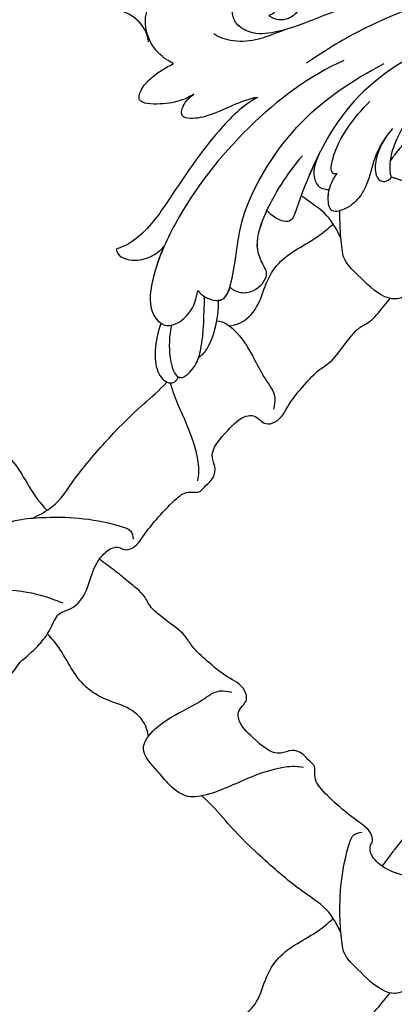
# Model space of a CAD drawing. Units: millimetres. Extents: x 3145 to 5245, y 1218 to 2703.
# Drawn here: x 4959 to 4970, y 1585 to 1614 of the extents above; entities that cross this region are included whole.
import ezdxf
from ezdxf.xclip import XClip

# ---------------------------------------------------------------- set-up
doc = ezdxf.new("R2010")
doc.units = ezdxf.units.MM
doc.header["$XCLIPFRAME"] = 2
doc.layers.add('H-06.木作(細線)', color=8, linetype='Continuous')
doc.layers.add('H-08.木作(細線)', color=8, linetype='Continuous')

# ---------------------------------------------------------------- blocks, each defined once
blk = doc.blocks.new('SE-21043L-d')
at = {"layer": 'H-08.木作(細線)'}
for points, knots in [([(-18.19, 33.92), (-18.42, 34.62), (-18.62, 35.71), (-18.33, 38.21), (-16.62, 40.14), (-15.13, 40.47), (-14.18, 39.96), (-13.89, 39.42)], [0, 0, 0, 0, 0.00307765, 0.00887556, 0.01585059, 0.01881282, 0.0228986, 0.0228986, 0.0228986, 0.0228986]), ([(-18.19, 33.92), (-18.42, 34.62), (-18.62, 35.71), (-18.33, 38.21), (-16.62, 40.14), (-15.13, 40.47), (-14.18, 39.96), (-13.89, 39.42)], [0, 0, 0, 0, 0.00307765, 0.00887556, 0.01585059, 0.01881282, 0.0228986, 0.0228986, 0.0228986, 0.0228986]), ([(-18.19, 33.92), (-18.42, 34.62), (-18.62, 35.71), (-18.33, 38.21), (-16.62, 40.14), (-15.13, 40.47), (-14.18, 39.96), (-13.89, 39.42)], [0, 0, 0, 0, 0.00307765, 0.00887556, 0.01585059, 0.01881282, 0.0228986, 0.0228986, 0.0228986, 0.0228986]), ([(-19, 29.9), (-19.49, 30), (-20.73, 30.45), (-22.3, 31.53), (-24.42, 33.78), (-22.52, 34.58), (-20.56, 34.58), (-19.08, 34.23), (-18.19, 33.92)], [0, 0, 0, 0, 0.00357081, 0.00930187, 0.01461307, 0.01826093, 0.0221029, 0.02877104, 0.02877104, 0.02877104, 0.02877104]), ([(-19, 29.9), (-19.49, 30), (-20.73, 30.45), (-22.3, 31.53), (-24.42, 33.78), (-22.52, 34.58), (-20.56, 34.58), (-19.08, 34.23), (-18.19, 33.92)], [0, 0, 0, 0, 0.00357081, 0.00930187, 0.01461307, 0.01826093, 0.0221029, 0.02877104, 0.02877104, 0.02877104, 0.02877104]), ([(-19, 29.9), (-19.49, 30), (-20.73, 30.45), (-22.3, 31.53), (-24.42, 33.78), (-22.52, 34.58), (-20.56, 34.58), (-19.08, 34.23), (-18.19, 33.92)], [0, 0, 0, 0, 0.00357081, 0.00930187, 0.01461307, 0.01826093, 0.0221029, 0.02877104, 0.02877104, 0.02877104, 0.02877104]), ([(38.47, -45.74), (39.89, -40.41), (41.72, -24.78), (31.92, -1.35), (15.69, 17.1), (0.8, 24.47), (-7.08, 27.78), (-9.67, 29.88), (-10.24, 32.1), (-9.38, 33.72), (-7.01, 34.64), (-4.55, 33.33), (-4.2, 31.11), (-5.46, 29.91), (-6.38, 29.93), (-6.83, 30.19)], [0.0331229, 0.0331229, 0.0331229, 0.0331229, 0.0720726, 0.1439001, 0.2028635, 0.2456558, 0.2593741, 0.2664972, 0.2706697, 0.2743599, 0.2805945, 0.2871209, 0.2913729, 0.2940158, 0.2972848, 0.2972848, 0.2972848, 0.2972848]), ([(38.47, -45.74), (39.89, -40.41), (41.72, -24.78), (31.92, -1.35), (15.69, 17.1), (0.8, 24.47), (-7.08, 27.78), (-9.67, 29.88), (-10.24, 32.1), (-9.38, 33.72), (-7.01, 34.64), (-4.55, 33.33), (-4.2, 31.11), (-5.46, 29.91), (-6.38, 29.93), (-6.83, 30.19)], [0.0331229, 0.0331229, 0.0331229, 0.0331229, 0.0720726, 0.1439001, 0.2028635, 0.2456558, 0.2593741, 0.2664972, 0.2706697, 0.2743599, 0.2805945, 0.2871209, 0.2913729, 0.2940158, 0.2972848, 0.2972848, 0.2972848, 0.2972848]), ([(-6.29, 27.57), (-7.49, 28.18), (-9.37, 28.81), (-11.71, 30.76), (-12.54, 32.39), (-12.63, 33.08)], [0, 0, 0, 0, 0.00822757, 0.01468267, 0.02021261, 0.02021261, 0.02021261, 0.02021261]), ([(9.8, 31.89), (9.36, 32.03), (8.41, 32.18), (7.17, 32), (7.41, 30.44), (8.74, 28.75), (10.76, 27.45), (18.12, 22.32), (29.96, 11.4), (38.92, -6.23), (41.12, -18.25), (41.37, -22.48)], [0, 0, 0, 0, 0.0031217, 0.0060446, 0.0090696, 0.0130459, 0.0194337, 0.0263641, 0.0774809, 0.1324703, 0.1635336, 0.1635336, 0.1635336, 0.1635336]), ([(-14.22, 24.6), (-15.05, 25.2), (-16.82, 25.94), (-19.19, 26.8), (-21.02, 27.89), (-21.89, 29.17), (-20.66, 30), (-19.52, 29.99), (-19, 29.9)], [0, 0, 0, 0, 0.00710942, 0.01383224, 0.01920535, 0.02172798, 0.02428713, 0.02824062, 0.02824062, 0.02824062, 0.02824062]), ([(-14.22, 24.6), (-15.05, 25.2), (-16.82, 25.94), (-19.19, 26.8), (-21.02, 27.89), (-21.89, 29.17), (-20.66, 30), (-19.52, 29.99), (-19, 29.9)], [0, 0, 0, 0, 0.00710942, 0.01383224, 0.01920535, 0.02172798, 0.02428713, 0.02824062, 0.02824062, 0.02824062, 0.02824062]), ([(-14.22, 24.6), (-15.05, 25.2), (-16.82, 25.94), (-19.19, 26.8), (-21.02, 27.89), (-21.89, 29.17), (-20.66, 30), (-19.52, 29.99), (-19, 29.9)], [0, 0, 0, 0, 0.00710942, 0.01383224, 0.01920535, 0.02172798, 0.02428713, 0.02824062, 0.02824062, 0.02824062, 0.02824062]), ([(-2.54, 28.82), (-2.76, 28.68), (-3.98, 28.09), (-5.99, 28.3), (-6.81, 29.56), (-6.83, 30.19)], [0, 0, 0, 0, 0.00447995, 0.00865793, 0.01336233, 0.01336233, 0.01336233, 0.01336233]), ([(-2.54, 28.82), (-2.76, 28.68), (-3.98, 28.09), (-5.99, 28.3), (-6.81, 29.56), (-6.83, 30.19)], [0, 0, 0, 0, 0.00447995, 0.00865793, 0.01336233, 0.01336233, 0.01336233, 0.01336233]), ([(-14.22, 24.6), (-16.07, 25.15), (-20.96, 25.14), (-27.63, 23.9), (-33.5, 22.64), (-36.45, 23.25), (-37.42, 23.77)], [0, 0, 0, 0, 0.0137716, 0.0343036, 0.04847432, 0.05569091, 0.05569091, 0.05569091, 0.05569091]), ([(-14.22, 24.6), (-16.07, 25.15), (-20.96, 25.14), (-27.63, 23.9), (-33.5, 22.64), (-36.45, 23.25), (-37.42, 23.77)], [0, 0, 0, 0, 0.0137716, 0.0343036, 0.04847432, 0.05569091, 0.05569091, 0.05569091, 0.05569091]), ([(-14.22, 24.6), (-16.07, 25.15), (-20.96, 25.14), (-27.63, 23.9), (-33.5, 22.64), (-36.45, 23.25), (-37.42, 23.77)], [0, 0, 0, 0, 0.0137716, 0.0343036, 0.04847432, 0.05569091, 0.05569091, 0.05569091, 0.05569091]), ([(-37.42, 23.77), (-37.67, 23.49), (-37.75, 22.59), (-36.8, 21.26), (-35.49, 20.4), (-34.05, 20.14), (-33.39, 20.22)], [0, 0, 0, 0, 0.0023507, 0.00566111, 0.0115516, 0.01653501, 0.01653501, 0.01653501, 0.01653501]), ([(-37.42, 23.77), (-37.67, 23.49), (-37.75, 22.59), (-36.8, 21.26), (-35.49, 20.4), (-34.05, 20.14), (-33.39, 20.22)], [0, 0, 0, 0, 0.0023507, 0.00566111, 0.0115516, 0.01653501, 0.01653501, 0.01653501, 0.01653501]), ([(-37.42, 23.77), (-37.67, 23.49), (-37.75, 22.59), (-36.8, 21.26), (-35.49, 20.4), (-34.05, 20.14), (-33.39, 20.22)], [0, 0, 0, 0, 0.0023507, 0.00566111, 0.0115516, 0.01653501, 0.01653501, 0.01653501, 0.01653501]), ([(30.97, -2.75), (26.75, 3.44), (17.94, 13.17), (3.88, 20.59), (-4.2, 22.76), (-7.62, 23.43)], [0, 0, 0, 0, 0.0429836, 0.0931956, 0.1098671, 0.1098671, 0.1098671, 0.1098671]), ([(-4.48, 20.67), (-8.35, 22.2), (-17.44, 23.5), (-28.8, 22.05), (-36.32, 19.18), (-39.95, 16.28), (-39.77, 13.23), (-36.61, 12.6), (-34.98, 13.53), (-34.25, 14.03)], [0, 0, 0, 0, 0.0311323, 0.0632046, 0.079902, 0.0897953, 0.0943539, 0.101025, 0.1074703, 0.1074703, 0.1074703, 0.1074703]), ([(-33.39, 20.22), (-34.66, 19.73), (-37.13, 18.54), (-39.95, 16.28), (-39.77, 13.23), (-36.61, 12.6), (-34.98, 13.53), (-34.25, 14.03)], [0.07007989, 0.07007989, 0.07007989, 0.07007989, 0.07990202, 0.08979533, 0.09435386, 0.10102499, 0.1074703, 0.1074703, 0.1074703, 0.1074703]), ([(-33.39, 20.22), (-34.66, 19.73), (-37.13, 18.54), (-39.75, 16.44), (-39.83, 14.7), (-39.75, 14.35)], [0.07007989, 0.07007989, 0.07007989, 0.07007989, 0.07990202, 0.08979533, 0.09255585, 0.09255585, 0.09255585, 0.09255585]), ([(-34.25, 14.03), (-34.28, 13.68), (-34.25, 12.66), (-33.08, 10.83), (-29.32, 12.9), (-24.9, 17.15), (-12.78, 20.13), (-5.53, 18.46), (-1.52, 17.27)], [0, 0, 0, 0, 0.0026962, 0.00740781, 0.01272258, 0.02857899, 0.0572269, 0.08705332, 0.08705332, 0.08705332, 0.08705332]), ([(4.26, 14.62), (0.47, 16.11), (-6.83, 17.52), (-14.78, 15.06), (-19.01, 13.2), (-21.81, 11.75), (-22.46, 13.71), (-22.46, 14.7), (-22.45, 14.9)], [0, 0, 0, 0, 0.02804058, 0.04923788, 0.05963999, 0.06337373, 0.06881234, 0.070196, 0.070196, 0.070196, 0.070196]), ([(4.26, 14.62), (0.47, 16.11), (-6.83, 17.52), (-14.78, 15.06), (-19.01, 13.2), (-21.81, 11.75), (-22.46, 13.71), (-22.46, 14.7), (-22.45, 14.9)], [0, 0, 0, 0, 0.02804058, 0.04923788, 0.05963999, 0.06337373, 0.06881234, 0.070196, 0.070196, 0.070196, 0.070196]), ([(-31.44, 11.76), (-31.44, 11.32), (-31.1, 10.39), (-29.74, 9.34), (-27.36, 9.48), (-27.04, 11.04), (-26.16, 13.19), (-21.78, 15.48), (-17.91, 16.16), (-15.31, 16.42)], [0, 0, 0, 0, 0.00317189, 0.00676923, 0.01216266, 0.015755, 0.01995568, 0.02887354, 0.04809082, 0.04809082, 0.04809082, 0.04809082]), ([(-39.75, 14.35), (-40.69, 13.92), (-42.28, 12.92), (-43.98, 10.99), (-44.17, 9.23), (-43.38, 8.53), (-42.85, 8.65), (-42.66, 8.74)], [0, 0, 0, 0, 0.00723183, 0.01283348, 0.01749365, 0.01936793, 0.02106794, 0.02106794, 0.02106794, 0.02106794]), ([(-39.75, 14.35), (-40.69, 13.92), (-42.28, 12.92), (-43.98, 10.99), (-44.17, 9.23), (-43.38, 8.53), (-42.85, 8.65), (-42.66, 8.74)], [0, 0, 0, 0, 0.00723183, 0.01283348, 0.01749365, 0.01936793, 0.02106794, 0.02106794, 0.02106794, 0.02106794]), ([(-39.75, 14.35), (-40.69, 13.92), (-42.28, 12.92), (-43.98, 10.99), (-44.17, 9.23), (-43.38, 8.53), (-42.85, 8.65), (-42.66, 8.74)], [0, 0, 0, 0, 0.00723183, 0.01283348, 0.01749365, 0.01936793, 0.02106794, 0.02106794, 0.02106794, 0.02106794]), ([(-31.44, 11.76), (-31.44, 11.32), (-31.1, 10.39), (-29.74, 9.34), (-27.36, 9.48), (-27.04, 11.04), (-26.16, 13.19), (-24.14, 14.24), (-22.69, 14.81), (-22.45, 14.9)], [0, 0, 0, 0, 0.00317189, 0.00676923, 0.01216266, 0.015755, 0.01995568, 0.02887354, 0.03062507, 0.03062507, 0.03062507, 0.03062507]), ([(-31.44, 11.76), (-31.44, 11.32), (-31.1, 10.39), (-29.74, 9.34), (-27.36, 9.48), (-27.04, 11.04), (-26.16, 13.19), (-24.14, 14.24), (-22.69, 14.81), (-22.45, 14.9)], [0, 0, 0, 0, 0.00317189, 0.00676923, 0.01216266, 0.015755, 0.01995568, 0.02887354, 0.03062507, 0.03062507, 0.03062507, 0.03062507]), ([(-13.84, 15.25), (-14.58, 15), (-16.63, 14.24), (-19.01, 13.2), (-21.81, 11.75), (-22.46, 13.71), (-22.46, 14.7), (-22.45, 14.9)], [0.04346916, 0.04346916, 0.04346916, 0.04346916, 0.04923788, 0.05963999, 0.06337373, 0.06881234, 0.070196, 0.070196, 0.070196, 0.070196]), ([(-13.84, 15.25), (-15.29, 14.66), (-16, 14.04), (-16.65, 12.69), (-16.13, 11.88), (-15.86, 11.62)], [0, 0, 0, 0, 0.003981177, 0.007035198, 0.009727649, 0.009727649, 0.009727649, 0.009727649]), ([(-13.84, 15.25), (-15.29, 14.66), (-16, 14.04), (-16.65, 12.69), (-16.13, 11.88), (-15.86, 11.62)], [0, 0, 0, 0, 0.003981177, 0.007035198, 0.009727649, 0.009727649, 0.009727649, 0.009727649]), ([(-13.84, 15.25), (-15.29, 14.66), (-16, 14.04), (-16.65, 12.69), (-16.13, 11.88), (-15.86, 11.62)], [0, 0, 0, 0, 0.003981177, 0.007035198, 0.009727649, 0.009727649, 0.009727649, 0.009727649]), ([(-13.97, 12.27), (-14.26, 12.4), (-14.33, 13.05), (-12.27, 14.38), (-9.57, 15.13), (-6.93, 15.42), (-5.69, 15.38)], [0, 0, 0, 0, 0.00132324, 0.00431458, 0.01383173, 0.02286297, 0.02286297, 0.02286297, 0.02286297]), ([(-13.97, 12.27), (-14.26, 12.4), (-14.33, 13.05), (-12.27, 14.38), (-9.57, 15.13), (-6.93, 15.42), (-5.69, 15.38)], [0, 0, 0, 0, 0.00132324, 0.00431458, 0.01383173, 0.02286297, 0.02286297, 0.02286297, 0.02286297]), ([(-39.06, 13.37), (-39.8, 12.94), (-41.56, 11.51), (-43.55, 8.19), (-40.34, 8.12), (-37.59, 9.74), (-35.66, 11.64), (-34.19, 13.04)], [0, 0, 0, 0, 0.00719547, 0.01464503, 0.01989065, 0.0248537, 0.03867726, 0.03867726, 0.03867726, 0.03867726]), ([(-34.25, 14.03), (-34.28, 13.68), (-34.25, 12.66), (-33.19, 11.02), (-31.98, 11.47), (-31.44, 11.76)], [0, 0, 0, 0, 0.0026962, 0.00740781, 0.0114456, 0.0114456, 0.0114456, 0.0114456]), ([(-6.02, 11.46), (-7.29, 11.37), (-9.61, 10.82), (-11.94, 9.19), (-14.18, 8.54), (-15.77, 8.6), (-17.79, 9.59), (-16.3, 11.62), (-14.91, 12.14), (-13.97, 12.27)], [0, 0, 0, 0, 0.00911373, 0.01688667, 0.02010829, 0.02508286, 0.02888676, 0.03266969, 0.03965861, 0.03965861, 0.03965861, 0.03965861]), ([(-6.02, 11.46), (-7.29, 11.37), (-9.61, 10.82), (-11.94, 9.19), (-14.18, 8.54), (-15.77, 8.6), (-17.79, 9.59), (-16.3, 11.62), (-14.91, 12.14), (-13.97, 12.27)], [0, 0, 0, 0, 0.00911373, 0.01688667, 0.02010829, 0.02508286, 0.02888676, 0.03266969, 0.03965861, 0.03965861, 0.03965861, 0.03965861]), ([(-33.41, 11.65), (-34.13, 10.9), (-35.65, 9.71), (-37.82, 8.71), (-38.99, 8.57), (-39.53, 8.64)], [0, 0, 0, 0, 0.00788321, 0.01321638, 0.01661329, 0.01661329, 0.01661329, 0.01661329]), ([(-33.41, 11.65), (-34.13, 10.9), (-35.65, 9.71), (-37.82, 8.71), (-38.99, 8.57), (-39.53, 8.64)], [0, 0, 0, 0, 0.00788321, 0.01321638, 0.01661329, 0.01661329, 0.01661329, 0.01661329]), ([(-33.41, 11.65), (-34.13, 10.9), (-35.65, 9.71), (-37.82, 8.71), (-38.99, 8.57), (-39.53, 8.64)], [0, 0, 0, 0, 0.00788321, 0.01321638, 0.01661329, 0.01661329, 0.01661329, 0.01661329]), ([(-33.41, 11.65), (-33.29, 11.54), (-32.71, 11.2), (-31.98, 11.47), (-31.44, 11.76)], [0.006194992, 0.006194992, 0.006194992, 0.006194992, 0.007407814, 0.011445604, 0.011445604, 0.011445604, 0.011445604]), ([(-6.02, 11.46), (-7.29, 11.37), (-9.61, 10.82), (-11.94, 9.19), (-14.18, 8.54), (-15.77, 8.6), (-17.79, 9.59), (-16.8, 10.94), (-16.11, 11.47), (-15.86, 11.62)], [0, 0, 0, 0, 0.00911373, 0.01688667, 0.02010829, 0.02508286, 0.02888676, 0.03266969, 0.03476772, 0.03476772, 0.03476772, 0.03476772]), ([(-6.02, 11.46), (-7.25, 11.34), (-9.22, 10.89), (-11.06, 9.3), (-11.22, 8.13), (-10.54, 7.65), (-10.13, 7.65), (-9.96, 7.7)], [0, 0, 0, 0, 0.00955567, 0.01379858, 0.01633117, 0.01819866, 0.01934515, 0.01934515, 0.01934515, 0.01934515]), ([(-6.02, 11.46), (-7.25, 11.34), (-9.22, 10.89), (-11.06, 9.3), (-11.22, 8.13), (-10.54, 7.65), (-10.13, 7.65), (-9.96, 7.7)], [0, 0, 0, 0, 0.00955567, 0.01379858, 0.01633117, 0.01819866, 0.01934515, 0.01934515, 0.01934515, 0.01934515]), ([(-6.02, 11.46), (-7.25, 11.34), (-9.22, 10.89), (-11.06, 9.3), (-11.22, 8.13), (-10.54, 7.65), (-10.13, 7.65), (-9.96, 7.7)], [0, 0, 0, 0, 0.00955567, 0.01379858, 0.01633117, 0.01819866, 0.01934515, 0.01934515, 0.01934515, 0.01934515]), ([(38.09, -46.56), (39.14, -41.18), (39.73, -27.23), (31.25, -7.38), (15.28, 9.3), (2.11, 12.43), (-5.79, 10.72), (-8.55, 9.38), (-9.82, 8.12), (-9.96, 7.7)], [0.0024791, 0.0024791, 0.0024791, 0.0024791, 0.0265203, 0.0996024, 0.1489395, 0.1813608, 0.1982153, 0.2039707, 0.2068306, 0.2068306, 0.2068306, 0.2068306]), ([(15.31, 7.31), (14.44, 7.88), (9.7, 10.63), (2.11, 12.43), (-5.79, 10.72), (-8.55, 9.38), (-9.82, 8.12), (-9.96, 7.7)], [0.14143122, 0.14143122, 0.14143122, 0.14143122, 0.14893953, 0.1813608, 0.19821527, 0.20397075, 0.20683055, 0.20683055, 0.20683055, 0.20683055]), ([(15.31, 7.31), (14.44, 7.88), (9.7, 10.63), (2.11, 12.43), (-5.79, 10.72), (-8.55, 9.38), (-9.82, 8.12), (-9.96, 7.7)], [0.14143122, 0.14143122, 0.14143122, 0.14143122, 0.14893953, 0.1813608, 0.19821527, 0.20397075, 0.20683055, 0.20683055, 0.20683055, 0.20683055]), ([(-42.66, 8.74), (-42.63, 8.66), (-42.35, 8.16), (-40.81, 8.13), (-39.82, 8.5), (-39.53, 8.64)], [0.013807902, 0.013807902, 0.013807902, 0.013807902, 0.014645025, 0.019890649, 0.022228148, 0.022228148, 0.022228148, 0.022228148]), ([(-42.66, 8.74), (-42.63, 8.66), (-42.35, 8.16), (-40.81, 8.13), (-39.82, 8.5), (-39.53, 8.64)], [0.013807902, 0.013807902, 0.013807902, 0.013807902, 0.014645025, 0.019890649, 0.022228148, 0.022228148, 0.022228148, 0.022228148])]:
    blk.add_open_spline(points, degree=3, knots=knots, dxfattribs=at)
blk = doc.blocks.new('SE-52402')
at = {"layer": 'H-06.木作(細線)', "color": 8}
for points, knots in [([(1632.69, -494.59), (1632.75, -494.53), (1632.96, -494.31), (1633.32, -493.91), (1633.55, -492.88), (1633.03, -492.28), (1633.45, -490.85), (1635.04, -490.16), (1639.17, -486.41), (1639.63, -485.24), (1639.59, -484.52), (1639.59, -483.82), (1640.38, -483.21), (1640.9, -482.45), (1642.2, -481.94), (1644.12, -482.99), (1646.34, -480.85), (1648.07, -479.33), (1648.31, -477.51), (1647.02, -476.74), (1647.53, -474.84), (1649.6, -473.91), (1651.54, -472.24), (1653.28, -470.66), (1654.36, -468.79), (1656.03, -467.84), (1658.18, -465.96), (1658.59, -464.7), (1660.2, -463.47), (1661.02, -462.78), (1661.3, -462.55)], [95.074222, 95.074222, 95.074222, 95.074222, 95.48954, 96.650778, 97.859063, 98.424722, 99.333006, 101.336958, 103.615031, 104.102117, 105.028809, 105.825649, 106.393586, 107.537153, 108.809849, 110.109626, 113.667497, 116.270853, 117.096901, 118.727221, 119.777819, 122.236427, 125.101589, 127.559628, 129.181458, 132.910554, 134.006363, 135.58018, 137.731578, 138.80334, 138.80334, 138.80334, 138.80334]), ([(1661.24, -462.09), (1661.25, -462.45), (1661.75, -464.09), (1663.62, -465.76), (1665.31, -467.69), (1667.37, -468.03), (1671.49, -468.33), (1675.46, -467.99), (1679.15, -466.73), (1679.24, -466.05), (1679.29, -465.71)], [11.406857, 11.406857, 11.406857, 11.406857, 12.475237, 16.342445, 18.844111, 19.772937, 22.472975, 31.247257, 32.196959, 33.147388, 33.147388, 33.147388, 33.147388]), ([(1674.79, -462.09), (1675.26, -463.33), (1675.89, -463.96), (1676.68, -464.69), (1677.71, -464.92), (1678.32, -464.4), (1679.74, -464.82), (1680.43, -466.41), (1684.18, -470.54), (1685.35, -471), (1686.08, -470.96), (1686.77, -470.96), (1687.38, -471.75), (1688.15, -472.27), (1688.65, -473.57), (1687.61, -475.49), (1689.74, -477.71), (1691.27, -479.44), (1693.09, -479.68), (1693.85, -478.39), (1695.76, -478.9), (1696.68, -480.97), (1698.36, -482.91), (1699.94, -484.65), (1701.8, -485.73), (1702.75, -487.4), (1704.64, -489.55), (1705.89, -489.96), (1707.12, -491.57), (1707.81, -492.39), (1708.04, -492.67)], [92.196817, 92.196817, 92.196817, 92.196817, 95.48954, 96.650778, 97.859063, 98.424722, 99.333006, 101.336958, 103.615031, 104.102117, 105.028809, 105.825649, 106.393586, 107.537153, 108.809849, 110.109626, 113.667497, 116.270853, 117.096901, 118.727221, 119.777819, 122.236427, 125.101589, 127.559628, 129.181458, 132.910554, 134.006363, 135.58018, 137.731578, 138.80334, 138.80334, 138.80334, 138.80334]), ([(1677.34, -462.09), (1677.29, -462.12), (1677.25, -462.16), (1677.21, -462.19), (1676.64, -462.62), (1676.06, -463.04), (1675.49, -463.47)], [139.5073, 139.5073, 139.5073, 139.5073, 139.655116, 139.655116, 139.655116, 141.57018, 141.57018, 141.57018, 141.57018]), ([(1668.07, -468.07), (1668.99, -468.53), (1670.98, -469.57), (1672.62, -472.58), (1679.71, -480.65), (1681.3, -481.36), (1683.37, -483.63)], [0.330647, 0.330647, 0.330647, 0.330647, 3.339971, 6.98092, 10.255757, 18.455137, 18.455137, 18.455137, 18.455137]), ([(1658.23, -480.55), (1658.29, -480.17), (1658.57, -478.92), (1660.31, -477.22), (1662.95, -476.58), (1666.17, -474.68), (1667.51, -471.44), (1669.06, -469.56), (1669.5, -469.06), (1669.51, -469.05), (1669.52, -469.04), (1669.53, -469.03), (1669.56, -469), (1669.6, -468.96), (1669.63, -468.92)], [0.486534, 0.486534, 0.486534, 0.486534, 1.65905, 4.305896, 7.14362, 9.808524, 15.158429, 17.138865, 17.138865, 17.138865, 17.180216, 17.180216, 17.180216, 17.327719, 17.327719, 17.327719, 17.327719]), ([(1640.94, -497.95), (1641.2, -497.76), (1642.79, -496.59), (1649.28, -490.89), (1649.99, -489.29), (1652.26, -487.22)], [6.292602, 6.292602, 6.292602, 6.292602, 6.98092, 10.255757, 18.455137, 18.455137, 18.455137, 18.455137]), ([(1690.04, -489.6), (1690.43, -489.66), (1691.68, -489.94), (1693.37, -491.68), (1694.02, -494.32), (1695.92, -497.54), (1699.15, -498.88), (1701.04, -500.43), (1701.53, -500.87), (1701.54, -500.88), (1701.55, -500.89), (1701.56, -500.9), (1701.6, -500.93), (1701.64, -500.97), (1701.67, -501)], [0.486534, 0.486534, 0.486534, 0.486534, 1.65905, 4.305896, 7.14362, 9.808524, 15.158429, 17.138865, 17.138865, 17.138865, 17.180216, 17.180216, 17.180216, 17.327719, 17.327719, 17.327719, 17.327719]), ([(1634.28, -502.84), (1634.05, -502.22), (1633.25, -500.12), (1632.7, -496.98), (1632.8, -493.29), (1631.24, -492.63), (1630.81, -492.61), (1630.72, -492.61)], [0, 0, 0, 0, 1.97421, 6.702143, 10.147461, 11.131992, 11.406857, 11.406857, 11.406857, 11.406857]), ([(1708.5, -492.61), (1708.15, -492.62), (1706.5, -493.12), (1704.84, -494.99), (1702.91, -496.68), (1702.56, -498.74), (1702.27, -502.86), (1702.6, -506.83), (1703.86, -510.52), (1704.54, -510.61), (1704.89, -510.66)], [11.406857, 11.406857, 11.406857, 11.406857, 12.475237, 16.342445, 18.844111, 19.772937, 22.472975, 31.247257, 32.196959, 33.147388, 33.147388, 33.147388, 33.147388]), ([(1640.94, -497.95), (1640.84, -498.06), (1640.74, -498.18), (1640.64, -498.29), (1640.63, -498.3), (1640.63, -498.3), (1640.63, -498.3), (1640.07, -498.95), (1639.06, -500.08), (1637.43, -501.35), (1635.27, -502.2), (1635.04, -503.81), (1633.67, -505.28), (1631.46, -505.89), (1630.84, -506.11), (1630.72, -506.16)], [79.86228, 79.86228, 79.86228, 79.86228, 80.321814, 80.321814, 80.321814, 80.333925, 80.333925, 80.333925, 82.884449, 84.868874, 86.557155, 87.977027, 90.626651, 91.889089, 92.196817, 92.196817, 92.196817, 92.196817]), ([(1702.52, -499.44), (1702.07, -500.36), (1701.02, -502.35), (1698.01, -503.99), (1689.94, -511.08), (1689.24, -512.67), (1686.96, -514.74)], [0.330647, 0.330647, 0.330647, 0.330647, 3.339971, 6.98092, 10.255757, 18.455137, 18.455137, 18.455137, 18.455137]), ([(1649.18, -512.37), (1648.8, -512.3), (1647.55, -512.03), (1645.85, -510.28), (1645.21, -507.64), (1643.31, -504.42), (1640.07, -503.08), (1638.19, -501.53), (1637.69, -501.09)], [0.486534, 0.486534, 0.486534, 0.486534, 1.65905, 4.305896, 7.14362, 9.808524, 15.158429, 17.138865, 17.138865, 17.138865, 17.138865]), ([(1708.5, -506.16), (1707.26, -506.63), (1706.64, -507.26), (1705.91, -508.05), (1705.67, -509.08), (1706.2, -509.69), (1705.78, -511.11), (1704.19, -511.8), (1700.06, -515.56), (1699.6, -516.72), (1699.63, -517.45), (1699.64, -518.14), (1698.85, -518.75), (1698.33, -519.52), (1697.03, -520.02), (1695.1, -518.98), (1692.89, -521.11), (1691.16, -522.64), (1690.92, -524.46), (1692.2, -525.22), (1691.69, -527.13), (1689.63, -528.05), (1687.69, -529.73), (1685.94, -531.31), (1684.87, -533.17), (1683.2, -534.12), (1681.04, -536.01), (1680.64, -537.26), (1678.8, -538.66), (1677.88, -539.46), (1677.38, -539.84), (1677.37, -539.85), (1677.35, -539.86), (1677.34, -539.87)], [92.196817, 92.196817, 92.196817, 92.196817, 95.48954, 96.650778, 97.859063, 98.424722, 99.333006, 101.336958, 103.615031, 104.102117, 105.028809, 105.825649, 106.393586, 107.537153, 108.809849, 110.109626, 113.667497, 116.270853, 117.096901, 118.727221, 119.777819, 122.236427, 125.101589, 127.559628, 129.181458, 132.910554, 134.006363, 135.58018, 137.731578, 139.456862, 139.456862, 139.456862, 139.5073, 139.5073, 139.5073, 139.5073]), ([(1708.5, -508.71), (1708.47, -508.66), (1708.44, -508.62), (1708.41, -508.58), (1707.98, -508.01), (1707.55, -507.43), (1707.13, -506.86)], [139.5073, 139.5073, 139.5073, 139.5073, 139.655116, 139.655116, 139.655116, 141.57018, 141.57018, 141.57018, 141.57018]), ([(1663.22, -537.91), (1663.16, -537.85), (1662.94, -537.64), (1662.54, -537.28), (1661.51, -537.04), (1660.91, -537.57), (1659.48, -537.15), (1658.79, -535.56), (1655.04, -531.43), (1653.87, -530.97), (1653.15, -531), (1652.45, -531.01), (1651.84, -530.22), (1651.08, -529.7), (1650.57, -528.4), (1651.62, -526.47), (1649.48, -524.26), (1647.96, -522.53), (1646.14, -522.29), (1645.37, -523.57), (1643.47, -523.06), (1642.54, -521), (1640.87, -519.06), (1639.29, -517.31), (1637.42, -516.24), (1636.47, -514.57), (1634.59, -512.41), (1633.33, -512.01), (1631.94, -510.17), (1631.14, -509.25), (1630.76, -508.75), (1630.74, -508.74), (1630.73, -508.72), (1630.72, -508.71)], [95.074222, 95.074222, 95.074222, 95.074222, 95.48954, 96.650778, 97.859063, 98.424722, 99.333006, 101.336958, 103.615031, 104.102117, 105.028809, 105.825649, 106.393586, 107.537153, 108.809849, 110.109626, 113.667497, 116.270853, 117.096901, 118.727221, 119.777819, 122.236427, 125.101589, 127.559628, 129.181458, 132.910554, 134.006363, 135.58018, 137.731578, 139.456862, 139.456862, 139.456862, 139.5073, 139.5073, 139.5073, 139.5073]), ([(1666.58, -529.66), (1666.39, -529.4), (1665.22, -527.81), (1659.52, -521.31), (1657.92, -520.61), (1655.85, -518.33)], [6.292602, 6.292602, 6.292602, 6.292602, 6.98092, 10.255757, 18.455137, 18.455137, 18.455137, 18.455137]), ([(1681, -521.41), (1680.93, -521.8), (1680.66, -523.05), (1678.91, -524.74), (1676.27, -525.39), (1673.05, -527.29), (1671.71, -530.52), (1670.16, -532.41), (1669.72, -532.9)], [0.486534, 0.486534, 0.486534, 0.486534, 1.65905, 4.305896, 7.14362, 9.808524, 15.158429, 17.138865, 17.138865, 17.138865, 17.138865]), ([(1666.58, -529.66), (1666.69, -529.76), (1666.81, -529.86), (1666.92, -529.96), (1666.93, -529.96), (1666.93, -529.97), (1666.93, -529.97), (1667.58, -530.53), (1668.71, -531.53), (1669.98, -533.16), (1670.83, -535.33), (1672.44, -535.56), (1673.91, -536.93), (1674.52, -539.13), (1674.74, -539.76), (1674.79, -539.87)], [79.86228, 79.86228, 79.86228, 79.86228, 80.321814, 80.321814, 80.321814, 80.333925, 80.333925, 80.333925, 82.884449, 84.868874, 86.557155, 87.977027, 90.626651, 91.889089, 92.196817, 92.196817, 92.196817, 92.196817]), ([(1671.47, -536.31), (1670.85, -536.55), (1668.75, -537.35), (1665.61, -537.9), (1661.92, -537.79), (1661.26, -539.36), (1661.24, -539.78), (1661.24, -539.87)], [0, 0, 0, 0, 1.97421, 6.702143, 10.147461, 11.131992, 11.406857, 11.406857, 11.406857, 11.406857])]:
    blk.add_open_spline(points, degree=3, knots=knots, dxfattribs=at)
for points in [[(1686.53, -472.26), (1686.65, -473.21), (1686.57, -474.32), (1685.3, -478.52), (1683.34, -483.82), (1683.26, -484.86), (1684.6, -487.23), (1686.17, -488.61), (1688.66, -490.16), (1690.86, -488.84), (1692.87, -485.79), (1694.09, -483.62), (1695.12, -481.61), (1694.97, -480.28)], [(1640.89, -484.07), (1641.84, -483.95), (1642.95, -484.03), (1647.15, -485.3), (1652.45, -487.26), (1653.49, -487.33), (1655.86, -486), (1657.24, -484.42), (1658.79, -481.93), (1657.47, -479.74), (1654.42, -477.72), (1652.25, -476.5), (1650.24, -475.48), (1648.91, -475.62)], [(1652.7, -529.71), (1652.57, -528.75), (1652.66, -527.65), (1653.93, -523.45), (1655.89, -518.15), (1655.96, -517.1), (1654.63, -514.73), (1653.05, -513.36), (1650.56, -511.8), (1648.37, -513.12), (1646.35, -516.17), (1645.13, -518.35), (1644.11, -520.35), (1644.25, -521.68)], [(1698.34, -517.9), (1697.38, -518.02), (1696.28, -517.94), (1692.08, -516.67), (1686.78, -514.71), (1685.73, -514.63), (1683.36, -515.97), (1681.99, -517.54), (1680.43, -520.03), (1681.75, -522.23), (1684.8, -524.24), (1686.98, -525.46), (1688.98, -526.49), (1690.31, -526.34)]]:
    blk.add_spline(points, degree=3, dxfattribs=at)
blk = doc.blocks.new('立揚展版用1120-157-11')
at = {"layer": 'H-06.木作(細線)', "color": 8}
for points, knots in [([(26014.48, -7842.45), (26014.42, -7842.06), (26014.14, -7840.81), (26012.4, -7839.12), (26009.76, -7838.47), (26007.96, -7837.41), (26007.21, -7836.65), (26007.08, -7836.51)], [0.486534, 0.486534, 0.486534, 0.486534, 1.65905, 4.305896, 7.14362, 9.808524, 10.377163, 10.377163, 10.377163, 10.377163]), ([(26050.75, -7846.24), (26050.62, -7846.36), (26050.11, -7846.8), (26048.69, -7847.62), (26047.74, -7849.29), (26045.85, -7851.44), (26044.6, -7851.85), (26043.2, -7853.69), (26042.4, -7854.6), (26042.02, -7855.11), (26042.01, -7855.12), (26042, -7855.13), (26041.99, -7855.15)], [126.979124, 126.979124, 126.979124, 126.979124, 127.559628, 129.181458, 132.910554, 134.006363, 135.58018, 137.731578, 139.456862, 139.456862, 139.456862, 139.5073, 139.5073, 139.5073, 139.5073]), ([(26041.99, -7855.15), (26041.95, -7855.19), (26041.92, -7855.24), (26041.89, -7855.28), (26041.77, -7855.44), (26041.65, -7855.6), (26041.53, -7855.76)], [139.5073004, 139.5073004, 139.5073004, 139.5073004, 139.6551155, 139.6551155, 139.6551155, 140.1947457, 140.1947457, 140.1947457, 140.1947457]), ([(26052.2, -7865.91), (26052.1, -7865.8), (26052, -7865.68), (26051.9, -7865.56), (26051.9, -7865.56), (26051.89, -7865.56), (26051.89, -7865.55), (26051.34, -7864.91), (26050.33, -7863.78), (26048.7, -7862.5), (26046.53, -7861.66), (26046.3, -7860.05), (26044.93, -7858.57), (26042.73, -7857.97), (26042.1, -7857.74), (26041.99, -7857.7)], [79.86228, 79.86228, 79.86228, 79.86228, 80.321814, 80.321814, 80.321814, 80.333925, 80.333925, 80.333925, 82.884449, 84.868874, 86.557155, 87.977027, 90.626651, 91.889089, 92.196817, 92.196817, 92.196817, 92.196817]), ([(26036.01, -7864.42), (26035.55, -7863.5), (26034.58, -7861.66), (26032.79, -7860.58), (26031.56, -7859.68)], [0.330647, 0.330647, 0.330647, 0.330647, 3.339971, 6.474877, 6.474877, 6.474877, 6.474877]), ([(26041.99, -7871.24), (26041.63, -7871.24), (26039.99, -7870.74), (26038.32, -7868.87), (26036.39, -7867.17), (26036.04, -7865.12), (26035.92, -7863.36), (26035.9, -7861.92), (26035.91, -7861.38)], [11.406857, 11.406857, 11.406857, 11.406857, 12.475237, 16.342445, 18.844111, 19.772937, 22.472975, 24.145631, 24.145631, 24.145631, 24.145631]), ([(26045.55, -7861.01), (26045.31, -7861.63), (26044.51, -7863.74), (26043.97, -7866.88), (26044.07, -7870.56), (26042.5, -7871.23), (26042.08, -7871.25), (26041.99, -7871.24)], [0, 0, 0, 0, 1.97421, 6.702143, 10.147461, 11.131992, 11.406857, 11.406857, 11.406857, 11.406857]), ([(26023.52, -7874.26), (26023.91, -7874.2), (26025.16, -7873.92), (26026.85, -7872.17), (26027.5, -7869.54), (26029.4, -7866.32), (26032.63, -7864.98), (26034.52, -7863.42), (26035.01, -7862.98), (26035.02, -7862.97), (26035.03, -7862.96), (26035.05, -7862.96), (26035.08, -7862.92), (26035.12, -7862.89), (26035.15, -7862.86)], [0.486534, 0.486534, 0.486534, 0.486534, 1.65905, 4.305896, 7.14362, 9.808524, 15.158429, 17.138865, 17.138865, 17.138865, 17.180216, 17.180216, 17.180216, 17.327719, 17.327719, 17.327719, 17.327719]), ([(26008.27, -7901.77), (26008.74, -7900.53), (26009.37, -7899.9), (26010.16, -7899.17), (26011.2, -7898.93), (26011.8, -7899.46), (26013.22, -7899.04), (26013.92, -7897.45), (26017.67, -7893.32), (26018.83, -7892.86), (26019.56, -7892.9), (26020.26, -7892.9), (26020.87, -7892.11), (26021.63, -7891.59), (26022.14, -7890.29), (26021.09, -7888.36), (26023.23, -7886.15), (26024.75, -7884.42), (26026.57, -7884.18), (26027.34, -7885.46), (26029.24, -7884.95), (26030.17, -7882.89), (26031.84, -7880.95), (26033.42, -7879.2), (26035.28, -7878.13), (26036.23, -7876.46), (26038.12, -7874.3), (26039.38, -7873.9), (26040.6, -7872.28), (26041.3, -7871.47), (26041.53, -7871.18)], [92.196817, 92.196817, 92.196817, 92.196817, 95.48954, 96.650778, 97.859063, 98.424722, 99.333006, 101.336958, 103.615031, 104.102117, 105.028809, 105.825649, 106.393586, 107.537153, 108.809849, 110.109626, 113.667497, 116.270853, 117.096901, 118.727221, 119.777819, 122.236427, 125.101589, 127.559628, 129.181458, 132.910554, 134.006363, 135.58018, 137.731578, 138.80334, 138.80334, 138.80334, 138.80334]), ([(26022.1, -7873.69), (26022.11, -7873.69), (26022.89, -7873.67), (26024.85, -7875.26), (26026.19, -7877.71), (26027.44, -7880.18), (26028.82, -7881.91), (26028.56, -7883.12), (26028.46, -7883.57)], [20.848706, 20.848706, 20.848706, 20.848706, 20.904044, 23.465297, 27.12121, 29.615031, 31.870279, 33.2065, 33.2065, 33.2065, 33.2065]), ([(26001.55, -7895.79), (26002.47, -7895.33), (26004.47, -7894.28), (26006.11, -7891.27), (26013, -7883.43), (26014.66, -7882.56), (26016.55, -7880.56)], [0.330647, 0.330647, 0.330647, 0.330647, 3.339971, 6.98092, 10.255757, 18.039296, 18.039296, 18.039296, 18.039296]), ([(26020.01, -7891.6), (26020.07, -7891.28), (26020.18, -7890.6), (26019.95, -7888.44), (26018.81, -7885.1), (26017.36, -7882.29), (26016.96, -7880.66)], [0, 0, 0, 0, 0.961599, 2.071184, 6.458629, 11.477531, 11.477531, 11.477531, 11.477531]), ([(25991.71, -7883.3), (25991.77, -7883.69), (25992.05, -7884.94), (25993.8, -7886.63), (25996.44, -7887.28), (25999.65, -7889.18), (26000.99, -7892.41), (26002.55, -7894.3), (26002.99, -7894.79), (26003, -7894.8), (26003.01, -7894.81), (26003.02, -7894.82), (26003.05, -7894.86), (26003.08, -7894.9), (26003.11, -7894.93)], [0.486534, 0.486534, 0.486534, 0.486534, 1.65905, 4.305896, 7.14362, 9.808524, 15.158429, 17.138865, 17.138865, 17.138865, 17.180216, 17.180216, 17.180216, 17.327719, 17.327719, 17.327719, 17.327719]), ([(25994.73, -7901.77), (25994.73, -7901.41), (25995.23, -7899.76), (25997.1, -7898.1), (25998.8, -7896.17), (26000.85, -7895.82), (26004.98, -7895.53), (26008.95, -7895.87), (26012.63, -7897.12), (26012.73, -7897.81), (26012.77, -7898.15)], [11.406857, 11.406857, 11.406857, 11.406857, 12.475237, 16.342445, 18.844111, 19.772937, 22.472975, 31.247257, 32.196959, 33.147388, 33.147388, 33.147388, 33.147388]), ([(26010.82, -7901.77), (26010.78, -7901.73), (26010.73, -7901.7), (26010.69, -7901.67), (26010.12, -7901.24), (26009.55, -7900.81), (26008.98, -7900.39)], [139.5073, 139.5073, 139.5073, 139.5073, 139.655116, 139.655116, 139.655116, 141.57018, 141.57018, 141.57018, 141.57018]), ([(26074.48, -7903.73), (26074.42, -7903.79), (26074.2, -7904), (26073.81, -7904.36), (26072.78, -7904.6), (26072.17, -7904.07), (26070.75, -7904.49), (26070.06, -7906.08), (26066.31, -7910.21), (26065.14, -7910.67), (26064.41, -7910.63), (26063.72, -7910.63), (26063.11, -7911.42), (26062.34, -7911.94), (26061.84, -7913.24), (26062.89, -7915.17), (26060.75, -7917.38), (26059.22, -7919.11), (26057.4, -7919.35), (26056.64, -7918.07), (26054.73, -7918.58), (26053.81, -7920.64), (26052.13, -7922.58), (26050.55, -7924.33), (26048.69, -7925.4), (26047.74, -7927.07), (26045.85, -7929.23), (26044.6, -7929.63), (26043.2, -7931.47), (26042.4, -7932.38), (26042.02, -7932.89), (26042.01, -7932.9), (26042, -7932.92), (26041.99, -7932.93)], [95.074222, 95.074222, 95.074222, 95.074222, 95.48954, 96.650778, 97.859063, 98.424722, 99.333006, 101.336958, 103.615031, 104.102117, 105.028809, 105.825649, 106.393586, 107.537153, 108.809849, 110.109626, 113.667497, 116.270853, 117.096901, 118.727221, 119.777819, 122.236427, 125.101589, 127.559628, 129.181458, 132.910554, 134.006363, 135.58018, 137.731578, 139.456862, 139.456862, 139.456862, 139.5073, 139.5073, 139.5073, 139.5073]), ([(26052.2, -7943.69), (26052.1, -7943.58), (26052, -7943.46), (26051.9, -7943.34), (26051.9, -7943.34), (26051.89, -7943.34), (26051.89, -7943.34), (26051.34, -7942.69), (26050.33, -7941.56), (26048.7, -7940.28), (26046.53, -7939.44), (26046.3, -7937.83), (26044.93, -7936.36), (26042.73, -7935.75), (26042.1, -7935.52), (26041.99, -7935.48)], [79.86228, 79.86228, 79.86228, 79.86228, 80.321814, 80.321814, 80.321814, 80.333925, 80.333925, 80.333925, 82.884449, 84.868874, 86.557155, 87.977027, 90.626651, 91.889089, 92.196817, 92.196817, 92.196817, 92.196817]), ([(26045.55, -7938.79), (26045.31, -7939.41), (26044.51, -7941.52), (26043.97, -7944.66), (26044.07, -7948.34), (26042.5, -7949.01), (26042.08, -7949.03), (26041.99, -7949.03)], [0, 0, 0, 0, 1.97421, 6.702143, 10.147461, 11.131992, 11.406857, 11.406857, 11.406857, 11.406857])]:
    blk.add_open_spline(points, degree=3, knots=knots, dxfattribs=at)
blk.add_open_spline([(26041.99, -7857.7), (26041.86, -7857.65), (26041.75, -7857.6), (26041.64, -7857.56)], degree=3, dxfattribs=at)
at = {"rotation": 45.02756200826019}
blk.add_blockref('SE-21043L-d', (26054.14, -7855.99), dxfattribs=at)
at = {"layer": 'H-06.木作(細線)', "color": 7, "xscale": -1, "rotation": 180}
blk.add_blockref('SE-52402', (24333.48, -8441.64), dxfattribs=at)

msp = doc.modelspace()

# ---------------------------------------------------------------- block references
at = {"layer": 'H-06.木作(細線)', "color": 7}
ref = msp.add_blockref('立揚展版用1120-157-11', (-1907.963, 3684.775), dxfattribs=dict(at, xscale=0.2641100000000006, yscale=0.2641100000000006, zscale=0.2641100000000006))
XClip(ref).set_block_clipping_path([(25719.7686519871, -8092.5468120271), (26519.7686519871, -5792.5468120271)])

doc.saveas('drawing.dxf')
